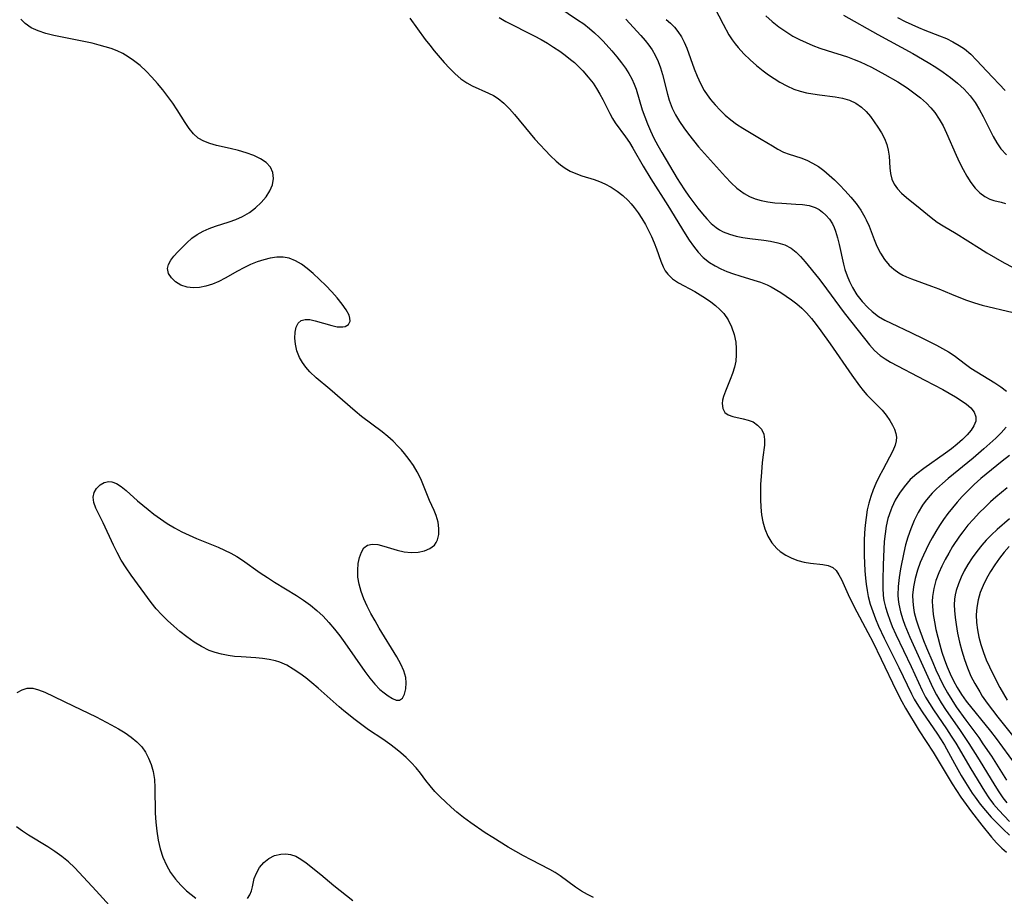
# Model space of a CAD drawing. Extents: x 1531888 to 1540090, y 2797413 to 2805615.
# Drawn here: x 1533864 to 1534075, y 2800167 to 2800355 of the extents above; entities that cross this region are included whole.
import ezdxf

# ---------------------------------------------------------------- set-up
doc = ezdxf.new("R2010")
doc.units = 0

msp = doc.modelspace()

# ---------------------------------------------------------------- linework, layer by layer
at = {"layer": 'INDEX', "color": 0}
for points in [[(1534052.52, 2800355.58, 80), (1534054.16, 2800354.75, 80), (1534055.56, 2800354.09, 80), (1534056.96, 2800353.47, 80), (1534058.37, 2800352.9, 80), (1534061.51, 2800351.71, 80), (1534062.97, 2800351.09, 80), (1534064.38, 2800350.4, 80), (1534065.72, 2800349.64, 80), (1534066.82, 2800348.9, 80), (1534068.17, 2800347.76, 80), (1534069.44, 2800346.47, 80), (1534071.64, 2800344.11, 80), (1534075.58, 2800340, 80)], [(1533994.31, 2800355.26, 70), (1533997.51, 2800351.74, 70), (1533998.42, 2800350.7, 70), (1533999.22, 2800349.69, 70), (1533999.95, 2800348.65, 70), (1534000.6, 2800347.55, 70), (1534001.22, 2800346.21, 70), (1534001.73, 2800344.81, 70), (1534002.16, 2800343.37, 70), (1534003.2, 2800339.16, 70), (1534003.57, 2800337.89, 70), (1534004.24, 2800336.22, 70), (1534004.97, 2800334.77, 70), (1534005.81, 2800333.35, 70), (1534006.73, 2800331.96, 70), (1534007.72, 2800330.59, 70), (1534008.77, 2800329.26, 70), (1534009.9, 2800327.91, 70), (1534015.63, 2800321.51, 70), (1534016.83, 2800320.23, 70), (1534018.09, 2800319.06, 70), (1534018.84, 2800318.46, 70), (1534019.62, 2800317.92, 70), (1534020.78, 2800317.29, 70), (1534022, 2800316.78, 70), (1534023.27, 2800316.4, 70), (1534024.72, 2800316.11, 70), (1534026.21, 2800315.92, 70), (1534027.7, 2800315.81, 70), (1534030.7, 2800315.66, 70), (1534032.16, 2800315.53, 70), (1534033.55, 2800315.31, 70), (1534034.84, 2800314.91, 70), (1534035.7, 2800314.49, 70), (1534036.46, 2800313.94, 70), (1534037.15, 2800313.3, 70), (1534037.9, 2800312.41, 70), (1534038.54, 2800311.41, 70), (1534038.92, 2800310.64, 70), (1534039.24, 2800309.83, 70), (1534039.67, 2800308.43, 70), (1534040.02, 2800306.97, 70), (1534040.92, 2800302.78, 70), (1534041.23, 2800301.63, 70), (1534041.68, 2800300.32, 70), (1534042.22, 2800299.04, 70), (1534042.85, 2800297.81, 70), (1534043.81, 2800296.25, 70), (1534044.91, 2800294.8, 70), (1534046.12, 2800293.47, 70), (1534047.04, 2800292.62, 70), (1534048.45, 2800291.56, 70), (1534049.75, 2800290.8, 70), (1534051.12, 2800290.13, 70), (1534055.34, 2800288.16, 70), (1534058.14, 2800286.79, 70), (1534060.86, 2800285.41, 70), (1534062.16, 2800284.71, 70), (1534063.42, 2800283.98, 70), (1534064.61, 2800283.2, 70), (1534067.04, 2800281.36, 70), (1534068.21, 2800280.55, 70), (1534073.31, 2800277.4, 70), (1534074.64, 2800276.51, 70), (1534075.85, 2800275.62, 70)], [(1534075.76, 2800267.85, 70), (1534074.69, 2800266.7, 70), (1534073.53, 2800265.54, 70), (1534072.29, 2800264.37, 70), (1534071, 2800263.21, 70), (1534068.7, 2800261.25, 70), (1534063.38, 2800256.89, 70), (1534062.1, 2800255.79, 70), (1534060.86, 2800254.65, 70), (1534059.93, 2800253.73, 70), (1534059.07, 2800252.77, 70), (1534058.45, 2800251.98, 70), (1534057.87, 2800251.16, 70), (1534056.93, 2800249.59, 70), (1534056.07, 2800247.89, 70), (1534055.32, 2800246.12, 70), (1534054.68, 2800244.3, 70), (1534054.24, 2800242.7, 70), (1534053.86, 2800241.07, 70), (1534053.14, 2800237.57, 70), (1534052.83, 2800235.68, 70), (1534052.64, 2800233.79, 70), (1534052.6, 2800231.9, 70), (1534052.67, 2800230.95, 70), (1534052.8, 2800230, 70), (1534053.15, 2800228.33, 70), (1534053.65, 2800226.69, 70), (1534054.08, 2800225.48, 70), (1534055.13, 2800222.95, 70), (1534059.34, 2800213.62, 70), (1534060.09, 2800212.06, 70), (1534060.88, 2800210.54, 70), (1534061.88, 2800208.87, 70), (1534062.95, 2800207.24, 70), (1534065.78, 2800203.16, 70), (1534067.79, 2800200.15, 70), (1534069.98, 2800196.67, 70), (1534073.33, 2800191.17, 70), (1534074.18, 2800189.82, 70), (1534075.09, 2800188.51, 70), (1534075.91, 2800187.46, 70)]]:
    msp.add_polyline3d(points, dxfattribs=at)
at = {"layer": 'INTERMEDIATE', "color": 0}
for points in [[(1533979.92, 2800357.8, 68), (1533983.96, 2800355.13, 68), (1533985.27, 2800354.21, 68), (1533986.53, 2800353.25, 68), (1533987.62, 2800352.31, 68), (1533988.65, 2800351.33, 68), (1533989.42, 2800350.51, 68), (1533991.28, 2800348.43, 68), (1533992.35, 2800347.16, 68), (1533993.39, 2800345.87, 68), (1533994.2, 2800344.77, 68), (1533994.95, 2800343.63, 68), (1533995.6, 2800342.45, 68), (1533996.08, 2800341.36, 68), (1533996.49, 2800340.24, 68), (1533997.82, 2800335.82, 68), (1533998.34, 2800334.31, 68), (1533998.91, 2800332.8, 68), (1533999.55, 2800331.31, 68), (1534000.32, 2800329.75, 68), (1534001.14, 2800328.21, 68), (1534002.01, 2800326.69, 68), (1534005.31, 2800321.15, 68), (1534005.93, 2800320.13, 68), (1534006.85, 2800318.71, 68), (1534007.82, 2800317.33, 68), (1534009.75, 2800314.76, 68), (1534010.7, 2800313.58, 68), (1534011.63, 2800312.48, 68), (1534012.61, 2800311.47, 68), (1534013.66, 2800310.6, 68), (1534014.4, 2800310.14, 68), (1534015.17, 2800309.74, 68), (1534016.52, 2800309.2, 68), (1534017.94, 2800308.79, 68), (1534019.39, 2800308.49, 68), (1534020.87, 2800308.28, 68), (1534023.85, 2800307.91, 68), (1534025.31, 2800307.7, 68), (1534026.89, 2800307.37, 68), (1534028.36, 2800306.89, 68), (1534029.7, 2800306.21, 68), (1534030.78, 2800305.38, 68), (1534031.75, 2800304.39, 68), (1534032.69, 2800303.3, 68), (1534035.58, 2800299.77, 68), (1534036.32, 2800298.83, 68), (1534041.08, 2800292.39, 68), (1534045.41, 2800286.84, 68), (1534046.49, 2800285.53, 68), (1534047.6, 2800284.3, 68), (1534048.81, 2800283.22, 68), (1534049.87, 2800282.48, 68), (1534051, 2800281.82, 68), (1534058.38, 2800277.98, 68), (1534062.21, 2800275.92, 68), (1534064.93, 2800274.38, 68), (1534066.15, 2800273.62, 68), (1534067.26, 2800272.84, 68), (1534068.18, 2800272.04, 68), (1534068.94, 2800271.08, 68), (1534069.3, 2800270.07, 68), (1534069.24, 2800269.15, 68), (1534068.87, 2800268.2, 68), (1534068.26, 2800267.23, 68), (1534067.42, 2800266.21, 68), (1534066.42, 2800265.21, 68), (1534065.29, 2800264.21, 68), (1534064.07, 2800263.24, 68), (1534062.79, 2800262.29, 68), (1534058.11, 2800259.05, 68), (1534056.62, 2800257.9, 68), (1534055.23, 2800256.64, 68), (1534053.9, 2800255.14, 68), (1534052.9, 2800253.73, 68), (1534052.02, 2800252.24, 68), (1534051.27, 2800250.69, 68), (1534051.05, 2800250.12, 68), (1534050.45, 2800248.32, 68), (1534050.09, 2800246.71, 68), (1534049.84, 2800245.07, 68), (1534049.67, 2800243.41, 68), (1534049.55, 2800241.73, 68), (1534049.4, 2800238.37, 68), (1534049.32, 2800235.13, 68), (1534049.33, 2800233.49, 68), (1534049.44, 2800231.87, 68), (1534049.6, 2800230.79, 68), (1534049.91, 2800229.37, 68), (1534050.33, 2800227.97, 68), (1534050.82, 2800226.57, 68), (1534051.37, 2800225.19, 68), (1534052.11, 2800223.52, 68), (1534055.4, 2800216.65, 68), (1534057.79, 2800211.52, 68), (1534058.52, 2800210.1, 68), (1534059.34, 2800208.7, 68), (1534060.22, 2800207.33, 68), (1534062.99, 2800203.28, 68), (1534064.01, 2800201.75, 68), (1534064.99, 2800200.2, 68), (1534068.21, 2800194.71, 68), (1534071.11, 2800189.97, 68), (1534072.07, 2800188.54, 68), (1534073.09, 2800187.18, 68), (1534074.18, 2800185.88, 68), (1534075.32, 2800184.63, 68), (1534076.51, 2800183.43, 68)], [(1534012.41, 2800359.47, 74), (1534015.14, 2800354.17, 74), (1534016.37, 2800351.9, 74), (1534017.06, 2800350.82, 74), (1534017.69, 2800349.98, 74), (1534018.36, 2800349.16, 74), (1534019.59, 2800347.83, 74), (1534020.9, 2800346.55, 74), (1534022.29, 2800345.33, 74), (1534023.73, 2800344.18, 74), (1534024.89, 2800343.33, 74), (1534026.09, 2800342.53, 74), (1534027.29, 2800341.78, 74), (1534028.77, 2800340.95, 74), (1534030.29, 2800340.27, 74), (1534031.62, 2800339.82, 74), (1534032.99, 2800339.49, 74), (1534034.39, 2800339.24, 74), (1534035.79, 2800339.04, 74), (1534039.13, 2800338.64, 74), (1534040.72, 2800338.34, 74), (1534042.24, 2800337.88, 74), (1534043.56, 2800337.24, 74), (1534044.76, 2800336.4, 74), (1534045.77, 2800335.46, 74), (1534046.68, 2800334.41, 74), (1534047.53, 2800333.29, 74), (1534048.31, 2800332.13, 74), (1534049.06, 2800330.92, 74), (1534049.72, 2800329.7, 74), (1534050.22, 2800328.43, 74), (1534050.53, 2800327.18, 74), (1534050.7, 2800325.9, 74), (1534050.88, 2800323.39, 74), (1534051, 2800322.22, 74), (1534051.28, 2800320.95, 74), (1534051.77, 2800319.89, 74), (1534052.5, 2800318.89, 74), (1534053.38, 2800317.96, 74), (1534054.39, 2800317.07, 74), (1534057.35, 2800314.72, 74), (1534059.73, 2800312.75, 74), (1534060.98, 2800311.81, 74), (1534062.29, 2800310.97, 74), (1534065.04, 2800309.38, 74), (1534070.05, 2800306.21, 74), (1534071.65, 2800305.24, 74), (1534075.32, 2800303.1, 74), (1534078.95, 2800301.2, 74)], [(1533948.01, 2800355.43, 64), (1533951.34, 2800350.88, 64), (1533952.29, 2800349.66, 64), (1533953.27, 2800348.46, 64), (1533955.39, 2800345.98, 64), (1533956.54, 2800344.73, 64), (1533957.71, 2800343.55, 64), (1533958.94, 2800342.49, 64), (1533960.23, 2800341.6, 64), (1533961.39, 2800340.97, 64), (1533964.89, 2800339.43, 64), (1533965.94, 2800338.88, 64), (1533966.94, 2800338.24, 64), (1533968.2, 2800337.23, 64), (1533969.37, 2800336.07, 64), (1533970.48, 2800334.8, 64), (1533973.78, 2800330.75, 64), (1533974.84, 2800329.54, 64), (1533978.18, 2800325.98, 64), (1533979.37, 2800324.83, 64), (1533980.32, 2800324.04, 64), (1533981.31, 2800323.34, 64), (1533982.36, 2800322.73, 64), (1533983.6, 2800322.18, 64), (1533984.88, 2800321.72, 64), (1533987.52, 2800320.88, 64), (1533988.67, 2800320.46, 64), (1533989.79, 2800319.98, 64), (1533991.15, 2800319.26, 64), (1533992.45, 2800318.42, 64), (1533993.68, 2800317.48, 64), (1533994.81, 2800316.42, 64), (1533995.47, 2800315.7, 64), (1533996.1, 2800314.93, 64), (1533996.96, 2800313.76, 64), (1533997.76, 2800312.53, 64), (1533998.51, 2800311.26, 64), (1533999.18, 2800309.98, 64), (1533999.8, 2800308.68, 64), (1534000.36, 2800307.38, 64), (1534000.86, 2800306.08, 64), (1534001.8, 2800303.41, 64), (1534002.32, 2800302.18, 64), (1534002.75, 2800301.38, 64), (1534003.27, 2800300.65, 64), (1534004.33, 2800299.64, 64), (1534005.59, 2800298.8, 64), (1534009.05, 2800296.91, 64), (1534010.21, 2800296.22, 64), (1534011.36, 2800295.48, 64), (1534012.48, 2800294.7, 64), (1534013.49, 2800293.93, 64), (1534014.44, 2800293.11, 64), (1534015.29, 2800292.21, 64), (1534016.23, 2800290.86, 64), (1534016.96, 2800289.35, 64), (1534017.5, 2800287.75, 64), (1534017.84, 2800286.08, 64), (1534017.97, 2800284.73, 64), (1534017.97, 2800283.37, 64), (1534017.84, 2800282.02, 64), (1534017.58, 2800280.71, 64), (1534017.17, 2800279.36, 64), (1534016.66, 2800278.06, 64), (1534015.63, 2800275.61, 64), (1534015.22, 2800274.46, 64), (1534015.04, 2800273.69, 64), (1534014.95, 2800272.96, 64), (1534015.06, 2800271.89, 64), (1534015.5, 2800271.05, 64), (1534016.25, 2800270.5, 64), (1534017.25, 2800270.14, 64), (1534019.41, 2800269.68, 64), (1534020.51, 2800269.4, 64), (1534021.55, 2800268.99, 64), (1534022.54, 2800268.32, 64), (1534023.33, 2800267.44, 64), (1534023.84, 2800266.4, 64), (1534024.02, 2800265.25, 64), (1534023.98, 2800264.02, 64), (1534023.62, 2800261.44, 64), (1534023.49, 2800260.21, 64), (1534023.26, 2800257.34, 64), (1534023.17, 2800255.71, 64), (1534023.13, 2800254.06, 64), (1534023.14, 2800252.4, 64), (1534023.22, 2800250.75, 64), (1534023.38, 2800249.12, 64), (1534023.65, 2800247.6, 64), (1534024.06, 2800246.14, 64), (1534024.72, 2800244.55, 64), (1534025.59, 2800243.11, 64), (1534026.67, 2800241.87, 64), (1534027.38, 2800241.26, 64), (1534028.57, 2800240.48, 64), (1534029.84, 2800239.85, 64), (1534031.17, 2800239.35, 64), (1534032.51, 2800238.98, 64), (1534033.84, 2800238.73, 64), (1534036.47, 2800238.46, 64), (1534037.62, 2800238.25, 64), (1534038.61, 2800237.83, 64), (1534039.35, 2800237.17, 64), (1534039.96, 2800236.29, 64), (1534040.51, 2800235.24, 64), (1534041.95, 2800232.02, 64), (1534043.22, 2800229.39, 64), (1534046.15, 2800223.93, 64), (1534047.18, 2800221.94, 64), (1534049, 2800218.22, 64), (1534052.18, 2800211.5, 64), (1534053.4, 2800209.14, 64), (1534054.2, 2800207.73, 64), (1534057.12, 2800202.89, 64), (1534060.14, 2800198.3, 64), (1534064.19, 2800191.53, 64), (1534066.03, 2800188.68, 64), (1534067.17, 2800187.08, 64), (1534068.34, 2800185.51, 64), (1534070.55, 2800182.65, 64), (1534072.62, 2800180.1, 64), (1534073.71, 2800178.88, 64), (1534074.86, 2800177.73, 64), (1534075.83, 2800176.86, 64)], [(1533967.16, 2800355.61, 66), (1533968.6, 2800354.74, 66), (1533974.69, 2800351.68, 66), (1533976.18, 2800350.86, 66), (1533977.52, 2800350.08, 66), (1533978.84, 2800349.26, 66), (1533980.14, 2800348.4, 66), (1533981.33, 2800347.54, 66), (1533982.48, 2800346.64, 66), (1533983.27, 2800345.95, 66), (1533983.88, 2800345.38, 66), (1533985.09, 2800344.15, 66), (1533986.23, 2800342.86, 66), (1533987.28, 2800341.52, 66), (1533988.05, 2800340.38, 66), (1533988.76, 2800339.21, 66), (1533989.4, 2800338.02, 66), (1533990.88, 2800335.02, 66), (1533991.44, 2800334, 66), (1533992.04, 2800333.03, 66), (1533994.24, 2800330.03, 66), (1533995.08, 2800328.8, 66), (1533995.83, 2800327.6, 66), (1533998.03, 2800323.79, 66), (1533999.66, 2800321.09, 66), (1534003.29, 2800315.36, 66), (1534007, 2800309.31, 66), (1534007.88, 2800307.94, 66), (1534008.78, 2800306.63, 66), (1534009.77, 2800305.34, 66), (1534010.87, 2800304.2, 66), (1534012.23, 2800303.14, 66), (1534013.43, 2800302.41, 66), (1534014.65, 2800301.78, 66), (1534015.97, 2800301.2, 66), (1534017.33, 2800300.7, 66), (1534018.72, 2800300.25, 66), (1534021.7, 2800299.38, 66), (1534023.15, 2800298.91, 66), (1534024.54, 2800298.34, 66), (1534025.43, 2800297.9, 66), (1534027.49, 2800296.71, 66), (1534028.66, 2800295.96, 66), (1534029.81, 2800295.16, 66), (1534030.94, 2800294.3, 66), (1534031.99, 2800293.37, 66), (1534032.99, 2800292.37, 66), (1534034.07, 2800291.15, 66), (1534035.09, 2800289.86, 66), (1534036.08, 2800288.52, 66), (1534038.07, 2800285.72, 66), (1534042.7, 2800278.99, 66), (1534044.35, 2800276.7, 66), (1534045.12, 2800275.73, 66), (1534045.91, 2800274.82, 66), (1534048.24, 2800272.55, 66), (1534049.2, 2800271.51, 66), (1534050.08, 2800270.43, 66), (1534050.87, 2800269.31, 66), (1534051.45, 2800268.31, 66), (1534051.85, 2800267.43, 66), (1534052.13, 2800266.53, 66), (1534052.25, 2800265.76, 66), (1534052.23, 2800264.99, 66), (1534052.03, 2800264.06, 66), (1534051.5, 2800262.81, 66), (1534049.32, 2800258.78, 66), (1534048.58, 2800257.33, 66), (1534047.86, 2800255.82, 66), (1534047.28, 2800254.46, 66), (1534046.76, 2800253.06, 66), (1534046.33, 2800251.64, 66), (1534046, 2800250.15, 66), (1534045.75, 2800248.54, 66), (1534045.56, 2800246.91, 66), (1534045.44, 2800245.26, 66), (1534045.37, 2800243.6, 66), (1534045.35, 2800241.99, 66), (1534045.38, 2800240.37, 66), (1534045.53, 2800237.15, 66), (1534045.66, 2800235.56, 66), (1534045.8, 2800234.24, 66), (1534045.99, 2800232.94, 66), (1534046.24, 2800231.6, 66), (1534046.66, 2800229.98, 66), (1534047.19, 2800228.39, 66), (1534047.8, 2800226.81, 66), (1534048.46, 2800225.24, 66), (1534049.65, 2800222.69, 66), (1534052.75, 2800216.45, 66), (1534055.47, 2800210.81, 66), (1534056.09, 2800209.64, 66), (1534056.98, 2800208.14, 66), (1534057.93, 2800206.68, 66), (1534060.89, 2800202.36, 66), (1534061.84, 2800200.9, 66), (1534062.54, 2800199.76, 66), (1534064.69, 2800195.84, 66), (1534066.15, 2800193.3, 66), (1534067.04, 2800191.82, 66), (1534068.52, 2800189.5, 66), (1534069.11, 2800188.64, 66), (1534070.2, 2800187.18, 66), (1534071.35, 2800185.77, 66), (1534072.56, 2800184.39, 66), (1534073.81, 2800183.07, 66), (1534075.11, 2800181.78, 66), (1534076.46, 2800180.54, 66)], [(1534024.3, 2800355.95, 76), (1534025.65, 2800354.75, 76), (1534027.07, 2800353.62, 76), (1534028.55, 2800352.57, 76), (1534030.09, 2800351.62, 76), (1534031.49, 2800350.89, 76), (1534032.93, 2800350.22, 76), (1534034.39, 2800349.62, 76), (1534035.89, 2800349.07, 76), (1534037.4, 2800348.55, 76), (1534041.77, 2800347.16, 76), (1534043.21, 2800346.64, 76), (1534044.47, 2800346.11, 76), (1534046.93, 2800344.94, 76), (1534049.79, 2800343.42, 76), (1534052.59, 2800341.8, 76), (1534054.57, 2800340.53, 76), (1534056.02, 2800339.5, 76), (1534057.41, 2800338.4, 76), (1534058.71, 2800337.24, 76), (1534059.65, 2800336.28, 76), (1534060.5, 2800335.25, 76), (1534061.43, 2800333.86, 76), (1534062.25, 2800332.38, 76), (1534062.99, 2800330.84, 76), (1534065.08, 2800326.09, 76), (1534065.81, 2800324.54, 76), (1534066.57, 2800323.04, 76), (1534067.37, 2800321.61, 76), (1534068.23, 2800320.28, 76), (1534069.15, 2800319.09, 76), (1534070.16, 2800318.08, 76), (1534071.21, 2800317.26, 76), (1534072.29, 2800316.68, 76), (1534073.1, 2800316.42, 76), (1534074.72, 2800316.05, 76), (1534075.63, 2800315.78, 76)], [(1534040.94, 2800356.13, 78), (1534048.28, 2800351.96, 78), (1534055.75, 2800347.87, 78), (1534059.07, 2800345.94, 78), (1534060.69, 2800344.94, 78), (1534062.28, 2800343.9, 78), (1534063.86, 2800342.77, 78), (1534065.36, 2800341.56, 78), (1534066.76, 2800340.26, 78), (1534068.04, 2800338.85, 78), (1534069.12, 2800337.39, 78), (1534070.08, 2800335.84, 78), (1534070.85, 2800334.41, 78), (1534073, 2800330.1, 78), (1534073.77, 2800328.74, 78), (1534074.65, 2800327.48, 78), (1534075.81, 2800326.17, 78)], [(1533987.34, 2800167.18, 64), (1533986.07, 2800167.79, 64), (1533984.78, 2800168.55, 64), (1533983.54, 2800169.39, 64), (1533980.26, 2800171.84, 64), (1533979.19, 2800172.55, 64), (1533978.04, 2800173.19, 64), (1533973.99, 2800175.21, 64), (1533972.35, 2800176.09, 64), (1533969.06, 2800177.98, 64), (1533965.78, 2800180, 64), (1533964.19, 2800181.03, 64), (1533961.07, 2800183.17, 64), (1533959.56, 2800184.29, 64), (1533958.1, 2800185.44, 64), (1533956.85, 2800186.52, 64), (1533955.65, 2800187.62, 64), (1533954.5, 2800188.75, 64), (1533953.42, 2800189.9, 64), (1533952.4, 2800191.06, 64), (1533951.45, 2800192.24, 64), (1533950.31, 2800193.79, 64), (1533949.37, 2800194.94, 64), (1533948.35, 2800196.06, 64), (1533947.25, 2800197.15, 64), (1533946.12, 2800198.15, 64), (1533944.94, 2800199.11, 64), (1533943.71, 2800200.03, 64), (1533942.22, 2800201.06, 64), (1533939.2, 2800203.08, 64), (1533937.72, 2800204.12, 64), (1533936.33, 2800205.21, 64), (1533933.89, 2800207.17, 64), (1533932.88, 2800208.02, 64), (1533928.36, 2800212.03, 64), (1533927.07, 2800213.12, 64), (1533925.76, 2800214.18, 64), (1533924.43, 2800215.17, 64), (1533923.07, 2800216.09, 64), (1533921.66, 2800216.89, 64), (1533920.2, 2800217.53, 64), (1533919.25, 2800217.84, 64), (1533917.87, 2800218.16, 64), (1533916.47, 2800218.37, 64), (1533915.05, 2800218.51, 64), (1533911.88, 2800218.68, 64), (1533910.48, 2800218.81, 64), (1533909.08, 2800219.01, 64), (1533907.7, 2800219.28, 64), (1533906.34, 2800219.64, 64), (1533905.07, 2800220.09, 64), (1533903.41, 2800220.89, 64), (1533901.82, 2800221.87, 64), (1533900.28, 2800222.97, 64), (1533898.78, 2800224.16, 64), (1533897.45, 2800225.3, 64), (1533896.15, 2800226.49, 64), (1533894.91, 2800227.72, 64), (1533893.72, 2800229, 64), (1533892.62, 2800230.33, 64), (1533888.35, 2800236.19, 64), (1533887.25, 2800237.78, 64), (1533886.22, 2800239.41, 64), (1533885.35, 2800241.01, 64), (1533884.56, 2800242.64, 64), (1533882.36, 2800247.41, 64), (1533881.26, 2800249.57, 64), (1533880.79, 2800250.57, 64), (1533880.35, 2800251.78, 64), (1533880.2, 2800252.9, 64), (1533880.41, 2800253.9, 64), (1533880.93, 2800254.78, 64), (1533881.67, 2800255.5, 64), (1533882.56, 2800256, 64), (1533883.54, 2800256.22, 64), (1533884.18, 2800256.18, 64), (1533885.17, 2800255.81, 64), (1533886.19, 2800255.16, 64), (1533887.24, 2800254.32, 64), (1533889.71, 2800252.13, 64), (1533891.97, 2800250.22, 64), (1533893.17, 2800249.28, 64), (1533894.6, 2800248.25, 64), (1533896.08, 2800247.27, 64), (1533897.61, 2800246.35, 64), (1533899.16, 2800245.5, 64), (1533900.75, 2800244.72, 64), (1533902.3, 2800244.06, 64), (1533906.95, 2800242.19, 64), (1533908.33, 2800241.57, 64), (1533909.66, 2800240.9, 64), (1533910.95, 2800240.18, 64), (1533912.19, 2800239.4, 64), (1533915.95, 2800236.72, 64), (1533917.54, 2800235.67, 64), (1533919.07, 2800234.71, 64), (1533923.72, 2800231.86, 64), (1533925.24, 2800230.85, 64), (1533926.72, 2800229.79, 64), (1533928.13, 2800228.64, 64), (1533929.45, 2800227.39, 64), (1533930.7, 2800226.06, 64), (1533931.89, 2800224.65, 64), (1533933.03, 2800223.2, 64), (1533934.13, 2800221.71, 64), (1533938.38, 2800215.56, 64), (1533939.44, 2800214.15, 64), (1533940.51, 2800212.85, 64), (1533941.61, 2800211.74, 64), (1533942.5, 2800211, 64), (1533943.37, 2800210.38, 64), (1533944.3, 2800209.81, 64), (1533945.12, 2800209.45, 64), (1533945.83, 2800209.43, 64), (1533946.44, 2800209.87, 64), (1533946.89, 2800210.72, 64), (1533947.17, 2800211.83, 64), (1533947.25, 2800213.13, 64), (1533947.14, 2800214.26, 64), (1533946.73, 2800215.69, 64), (1533946.08, 2800217.16, 64), (1533945.27, 2800218.67, 64), (1533941.49, 2800224.84, 64), (1533940.57, 2800226.4, 64), (1533939.7, 2800227.96, 64), (1533938.89, 2800229.53, 64), (1533938.18, 2800231.1, 64), (1533937.58, 2800232.67, 64), (1533937.15, 2800234.24, 64), (1533936.92, 2800235.78, 64), (1533936.87, 2800237.28, 64), (1533936.98, 2800238.69, 64), (1533937.24, 2800239.99, 64), (1533937.65, 2800241.12, 64), (1533938.21, 2800242.02, 64), (1533938.96, 2800242.61, 64), (1533939.97, 2800242.83, 64), (1533941.16, 2800242.74, 64), (1533942.46, 2800242.43, 64), (1533945.33, 2800241.53, 64), (1533946.85, 2800241.17, 64), (1533948.33, 2800241.04, 64), (1533949.78, 2800241.11, 64), (1533951.14, 2800241.39, 64), (1533952.33, 2800241.89, 64), (1533953.29, 2800242.62, 64), (1533953.68, 2800243.15, 64), (1533953.97, 2800243.74, 64), (1533954.25, 2800244.92, 64), (1533954.27, 2800246.21, 64), (1533954.07, 2800247.57, 64), (1533953.68, 2800248.95, 64), (1533953.25, 2800250.02, 64), (1533952.24, 2800252.2, 64), (1533950.36, 2800256.79, 64), (1533949.61, 2800258.32, 64), (1533948.8, 2800259.68, 64), (1533947.88, 2800260.99, 64), (1533946.89, 2800262.26, 64), (1533946.23, 2800263.02, 64), (1533945.55, 2800263.77, 64), (1533944.46, 2800264.87, 64), (1533943.3, 2800265.91, 64), (1533942.1, 2800266.89, 64), (1533937.69, 2800270.14, 64), (1533936.29, 2800271.28, 64), (1533930.89, 2800276.04, 64), (1533927.98, 2800278.48, 64), (1533926.64, 2800279.74, 64), (1533925.78, 2800280.7, 64), (1533925.02, 2800281.72, 64), (1533924.41, 2800282.78, 64), (1533923.85, 2800284.2, 64), (1533923.52, 2800285.63, 64), (1533923.41, 2800286.96, 64), (1533923.47, 2800288.19, 64), (1533923.7, 2800289.29, 64), (1533924.12, 2800290.16, 64), (1533924.74, 2800290.75, 64), (1533925.58, 2800290.97, 64), (1533926.59, 2800290.92, 64), (1533927.72, 2800290.68, 64), (1533931.35, 2800289.63, 64), (1533932.49, 2800289.4, 64), (1533933.13, 2800289.34, 64), (1533933.71, 2800289.36, 64), (1533934.17, 2800289.46, 64), (1533934.89, 2800289.89, 64), (1533935.23, 2800290.61, 64), (1533935.21, 2800291.2, 64), (1533935.02, 2800291.86, 64), (1533934.42, 2800293.01, 64), (1533933.55, 2800294.24, 64), (1533932.48, 2800295.54, 64), (1533931.29, 2800296.87, 64), (1533930, 2800298.2, 64), (1533928.66, 2800299.52, 64), (1533927.29, 2800300.78, 64), (1533926.06, 2800301.83, 64), (1533924.81, 2800302.76, 64), (1533923.52, 2800303.53, 64), (1533922.17, 2800304.05, 64), (1533920.87, 2800304.27, 64), (1533919.51, 2800304.27, 64), (1533918.12, 2800304.08, 64), (1533916.72, 2800303.74, 64), (1533915.31, 2800303.27, 64), (1533913.9, 2800302.68, 64), (1533912.5, 2800302.02, 64), (1533911.13, 2800301.3, 64), (1533908.44, 2800299.78, 64), (1533907.1, 2800299.08, 64), (1533905.76, 2800298.49, 64), (1533904.35, 2800298.04, 64), (1533902.96, 2800297.77, 64), (1533901.6, 2800297.7, 64), (1533900.31, 2800297.84, 64), (1533898.99, 2800298.29, 64), (1533897.85, 2800298.98, 64), (1533896.95, 2800299.83, 64), (1533896.35, 2800300.8, 64), (1533896.14, 2800301.83, 64), (1533896.34, 2800302.72, 64), (1533896.81, 2800303.62, 64), (1533897.49, 2800304.53, 64), (1533898.3, 2800305.46, 64), (1533900.23, 2800307.38, 64), (1533901.31, 2800308.32, 64), (1533902.5, 2800309.17, 64), (1533903.73, 2800309.84, 64), (1533905.04, 2800310.41, 64), (1533906.41, 2800310.91, 64), (1533909.32, 2800311.85, 64), (1533910.79, 2800312.38, 64), (1533912.2, 2800313.01, 64), (1533913.66, 2800313.86, 64), (1533915, 2800314.87, 64), (1533916.19, 2800315.99, 64), (1533917.22, 2800317.2, 64), (1533918.04, 2800318.46, 64), (1533918.59, 2800319.76, 64), (1533918.82, 2800321.1, 64), (1533918.69, 2800322.38, 64), (1533918.2, 2800323.55, 64), (1533917.28, 2800324.54, 64), (1533916.05, 2800325.37, 64), (1533914.6, 2800326.06, 64), (1533912.99, 2800326.64, 64), (1533911.3, 2800327.14, 64), (1533909.56, 2800327.56, 64), (1533906.6, 2800328.22, 64), (1533905.19, 2800328.61, 64), (1533903.89, 2800329.11, 64), (1533902.71, 2800329.78, 64), (1533901.66, 2800330.71, 64), (1533900.73, 2800331.85, 64), (1533899.88, 2800333.11, 64), (1533898.2, 2800335.85, 64), (1533897.25, 2800337.29, 64), (1533896.22, 2800338.71, 64), (1533895.13, 2800340.12, 64), (1533893.99, 2800341.49, 64), (1533892.79, 2800342.82, 64), (1533891.54, 2800344.1, 64), (1533890.24, 2800345.3, 64), (1533888.86, 2800346.4, 64), (1533887.72, 2800347.18, 64), (1533886.54, 2800347.87, 64), (1533885.3, 2800348.47, 64), (1533884.06, 2800348.95, 64), (1533882.79, 2800349.35, 64), (1533881.49, 2800349.71, 64), (1533879.95, 2800350.08, 64), (1533871.77, 2800351.75, 64), (1533870.03, 2800352.19, 64), (1533868.4, 2800352.73, 64), (1533866.91, 2800353.42, 64), (1533865.6, 2800354.32, 64), (1533864.72, 2800355.23, 64)], [(1534002.91, 2800355.17, 72), (1534003.84, 2800354.36, 72), (1534004.7, 2800353.52, 72), (1534005.47, 2800352.61, 72), (1534006.2, 2800351.49, 72), (1534006.82, 2800350.29, 72), (1534007.37, 2800349.01, 72), (1534008.95, 2800344.59, 72), (1534009.55, 2800343.05, 72), (1534010.27, 2800341.5, 72), (1534011.11, 2800339.99, 72), (1534011.74, 2800339.02, 72), (1534012.43, 2800338.07, 72), (1534013.42, 2800336.88, 72), (1534014.48, 2800335.75, 72), (1534015.61, 2800334.69, 72), (1534016.8, 2800333.69, 72), (1534018.04, 2800332.77, 72), (1534019.35, 2800331.91, 72), (1534023.32, 2800329.56, 72), (1534025.69, 2800328.09, 72), (1534026.88, 2800327.39, 72), (1534028.08, 2800326.79, 72), (1534029.31, 2800326.32, 72), (1534031.81, 2800325.52, 72), (1534033.06, 2800325.05, 72), (1534034.32, 2800324.42, 72), (1534035.54, 2800323.67, 72), (1534036.74, 2800322.81, 72), (1534037.89, 2800321.86, 72), (1534039.01, 2800320.85, 72), (1534040.09, 2800319.76, 72), (1534041.31, 2800318.47, 72), (1534042.5, 2800317.15, 72), (1534043.61, 2800315.77, 72), (1534044.64, 2800314.35, 72), (1534045.53, 2800312.86, 72), (1534045.81, 2800312.29, 72), (1534046.42, 2800310.89, 72), (1534047.51, 2800308.04, 72), (1534048.09, 2800306.64, 72), (1534048.83, 2800305.17, 72), (1534049.71, 2800303.8, 72), (1534050.73, 2800302.57, 72), (1534051.72, 2800301.68, 72), (1534052.8, 2800300.91, 72), (1534053.61, 2800300.46, 72), (1534054.45, 2800300.06, 72), (1534055.52, 2800299.62, 72), (1534059.79, 2800298.1, 72), (1534061.37, 2800297.49, 72), (1534064.06, 2800296.34, 72), (1534065.66, 2800295.69, 72), (1534067.29, 2800295.08, 72), (1534068.96, 2800294.53, 72), (1534070.65, 2800294.03, 72), (1534077.24, 2800292.44, 72)], [(1534076.52, 2800261.79, 72), (1534074.94, 2800260.61, 72), (1534072.61, 2800258.77, 72), (1534070.36, 2800256.88, 72), (1534068.92, 2800255.59, 72), (1534067.54, 2800254.26, 72), (1534066.36, 2800253, 72), (1534065.3, 2800251.82, 72), (1534064.26, 2800250.61, 72), (1534063.27, 2800249.37, 72), (1534062.33, 2800248.09, 72), (1534061.48, 2800246.83, 72), (1534060.68, 2800245.53, 72), (1534059.93, 2800244.21, 72), (1534059.21, 2800242.87, 72), (1534058.03, 2800240.48, 72), (1534057.35, 2800238.87, 72), (1534056.76, 2800237.25, 72), (1534056.26, 2800235.48, 72), (1534055.91, 2800233.7, 72), (1534055.74, 2800231.91, 72), (1534055.76, 2800230.54, 72), (1534055.91, 2800229.18, 72), (1534056.09, 2800228.19, 72), (1534056.48, 2800226.64, 72), (1534056.98, 2800225.1, 72), (1534058.04, 2800222.21, 72), (1534058.68, 2800220.62, 72), (1534060.03, 2800217.46, 72), (1534060.73, 2800215.89, 72), (1534062.22, 2800212.8, 72), (1534063.2, 2800210.98, 72), (1534064.11, 2800209.48, 72), (1534065.08, 2800208.03, 72), (1534067.15, 2800205.15, 72), (1534069.89, 2800201.43, 72), (1534070.81, 2800200.11, 72), (1534072.6, 2800197.41, 72), (1534075.82, 2800192.28, 72)], [(1534076.02, 2800254.92, 74), (1534073.58, 2800252.91, 74), (1534072.4, 2800251.86, 74), (1534071.25, 2800250.78, 74), (1534069.98, 2800249.52, 74), (1534068.75, 2800248.21, 74), (1534067.58, 2800246.87, 74), (1534066.48, 2800245.48, 74), (1534065.81, 2800244.57, 74), (1534064.31, 2800242.3, 74), (1534063.48, 2800240.93, 74), (1534062.7, 2800239.54, 74), (1534061.99, 2800238.14, 74), (1534061.35, 2800236.72, 74), (1534060.72, 2800235.04, 74), (1534060.25, 2800233.33, 74), (1534059.99, 2800231.61, 74), (1534059.94, 2800230.57, 74), (1534059.97, 2800229.52, 74), (1534060.14, 2800227.8, 74), (1534060.41, 2800226.17, 74), (1534060.73, 2800224.55, 74), (1534061.11, 2800222.92, 74), (1534061.54, 2800221.3, 74), (1534062.01, 2800219.68, 74), (1534062.55, 2800218.08, 74), (1534063.14, 2800216.54, 74), (1534063.79, 2800215.03, 74), (1534064.5, 2800213.56, 74), (1534065.28, 2800212.13, 74), (1534066.24, 2800210.62, 74), (1534067.23, 2800209.24, 74), (1534072.45, 2800202.77, 74), (1534073.61, 2800201.25, 74), (1534077.73, 2800195.65, 74)], [(1534076.49, 2800248.28, 76), (1534073.82, 2800245.94, 76), (1534072.64, 2800244.84, 76), (1534071.51, 2800243.69, 76), (1534070.56, 2800242.62, 76), (1534069.49, 2800241.29, 76), (1534068.5, 2800239.91, 76), (1534067.58, 2800238.48, 76), (1534066.81, 2800237.12, 76), (1534066.12, 2800235.74, 76), (1534065.54, 2800234.33, 76), (1534065.08, 2800232.89, 76), (1534064.87, 2800231.97, 76), (1534064.73, 2800231.04, 76), (1534064.66, 2800229.86, 76), (1534064.69, 2800228.66, 76), (1534064.83, 2800227.14, 76), (1534065.04, 2800225.61, 76), (1534065.38, 2800223.74, 76), (1534065.8, 2800221.86, 76), (1534066.28, 2800219.99, 76), (1534066.84, 2800218.14, 76), (1534067.48, 2800216.33, 76), (1534068.23, 2800214.59, 76), (1534069.04, 2800213.02, 76), (1534070.1, 2800211.18, 76), (1534070.65, 2800210.31, 76), (1534071.72, 2800208.77, 76), (1534072.85, 2800207.26, 76), (1534074.02, 2800205.77, 76), (1534077.13, 2800201.88, 76)], [(1534076.39, 2800242.36, 78), (1534075.33, 2800241.12, 78), (1534074.32, 2800239.84, 78), (1534073.33, 2800238.43, 78), (1534072.41, 2800236.99, 78), (1534071.57, 2800235.51, 78), (1534070.83, 2800234, 78), (1534070.21, 2800232.46, 78), (1534069.75, 2800230.89, 78), (1534069.48, 2800229.3, 78), (1534069.38, 2800227.69, 78), (1534069.44, 2800226.07, 78), (1534069.63, 2800224.47, 78), (1534069.94, 2800222.88, 78), (1534070.34, 2800221.33, 78), (1534070.91, 2800219.61, 78), (1534071.52, 2800218.07, 78), (1534072.21, 2800216.55, 78), (1534072.94, 2800215.03, 78), (1534074.43, 2800212.13, 78), (1534075.19, 2800210.75, 78), (1534075.97, 2800209.39, 78)], [(1533863.89, 2800211.05, 64), (1533864.97, 2800211.67, 64), (1533866.07, 2800212.02, 64), (1533867.25, 2800211.99, 64), (1533868.5, 2800211.67, 64), (1533869.82, 2800211.13, 64), (1533875.88, 2800208.23, 64), (1533880.82, 2800205.83, 64), (1533884.07, 2800204.15, 64), (1533885.65, 2800203.27, 64), (1533887.05, 2800202.42, 64), (1533888.36, 2800201.51, 64), (1533889.56, 2800200.52, 64), (1533890.59, 2800199.43, 64), (1533891.39, 2800198.28, 64), (1533892.05, 2800197.04, 64), (1533892.63, 2800195.63, 64), (1533893.06, 2800194.14, 64), (1533893.32, 2800192.45, 64), (1533893.43, 2800190.7, 64), (1533893.48, 2800185.22, 64), (1533893.59, 2800183.29, 64), (1533893.81, 2800181.36, 64), (1533894.13, 2800179.45, 64), (1533894.57, 2800177.59, 64), (1533895.14, 2800175.78, 64), (1533895.89, 2800174.06, 64), (1533896.77, 2800172.54, 64), (1533897.8, 2800171.13, 64), (1533898.95, 2800169.82, 64), (1533900.19, 2800168.61, 64), (1533901.18, 2800167.78, 64), (1533902.2, 2800167, 64)], [(1533885.73, 2800163.14, 62), (1533880.81, 2800168.63, 62), (1533877.23, 2800172.55, 62), (1533876.23, 2800173.58, 62), (1533874.88, 2800174.8, 62), (1533873.46, 2800175.94, 62), (1533871.98, 2800177.01, 62), (1533870.45, 2800178.02, 62), (1533866.36, 2800180.53, 62), (1533865.03, 2800181.39, 62), (1533863.78, 2800182.28, 62)], [(1533913.23, 2800166.95, 64), (1533913.73, 2800167.76, 64), (1533914.1, 2800168.59, 64), (1533914.33, 2800169.46, 64), (1533914.7, 2800171.23, 64), (1533915.17, 2800172.41, 64), (1533915.86, 2800173.58, 64), (1533916.75, 2800174.64, 64), (1533917.82, 2800175.51, 64), (1533919.07, 2800176.13, 64), (1533920.42, 2800176.47, 64), (1533921.44, 2800176.54, 64), (1533922.46, 2800176.41, 64), (1533923.59, 2800176, 64), (1533924.71, 2800175.36, 64), (1533925.84, 2800174.56, 64), (1533928.98, 2800172.11, 64), (1533931.75, 2800169.74, 64), (1533933.08, 2800168.64, 64), (1533934.45, 2800167.58, 64), (1533935.84, 2800166.56, 64)]]:
    msp.add_polyline3d(points, dxfattribs=at)

doc.saveas('drawing.dxf')
